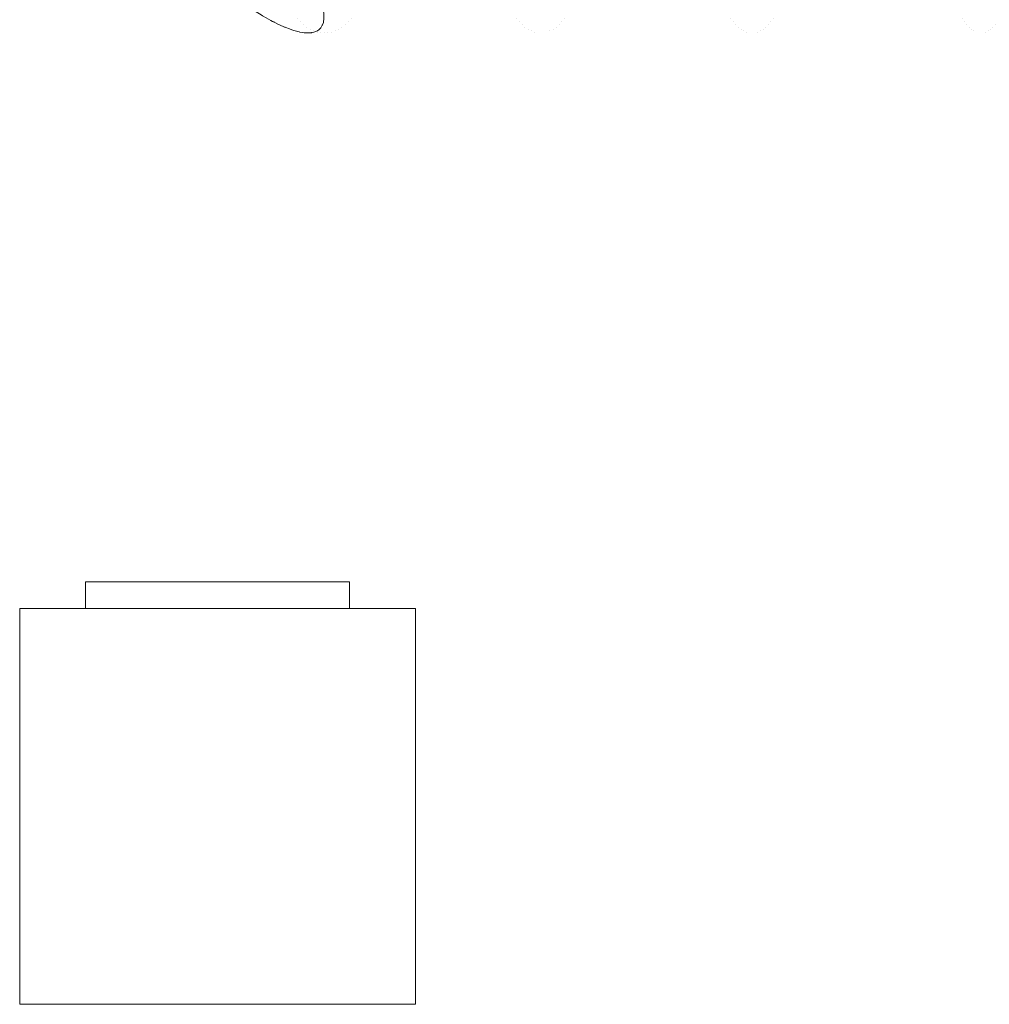
# Model space of a CAD drawing. Units: millimetres. Extents: x -1295 to 1295, y -545 to 545.
# Drawn here: x -1295 to -1074, y -545 to -321 of the extents above; entities that cross this region are included whole.
import ezdxf

# ---------------------------------------------------------------- set-up
doc = ezdxf.new("R2010")
doc.units = ezdxf.units.MM
doc.header["$LTSCALE"] = 100
doc.layers.add('Symbol Selection', color=7, linetype='Continuous')

# ---------------------------------------------------------------- blocks, each defined once
blk = doc.blocks.new('Group')
at = {"color": 7, "linetype": 'Continuous', "lineweight": 5, "transparency": 33554687}
for points in [[(-1295, -545), (-1295, -545, 2220.9), (-1295, -455, 2220.9), (-1295, -455)], [(-1295, -455), (-1295, -455, 2220.9), (-1205, -455, 2220.9), (-1205, -455)], [(-1295, -545, 2220.9), (-1205, -545, 2220.9), (-1205, -455, 2220.9), (-1295, -455, 2220.9)], [(-1295, -455), (-1205, -455), (-1205, -545), (-1295, -545)], [(-1205, -455), (-1205, -455, 2220.9), (-1205, -545, 2220.9), (-1205, -545)], [(-1205, -545), (-1205, -545, 2220.9), (-1295, -545, 2220.9), (-1295, -545)]]:
    blk.add_3dface(points, dxfattribs=at)
blk = doc.blocks.new('Group-4')
at = {"color": 7, "linetype": 'Continuous', "lineweight": 5, "transparency": 33554687}
for points, invisible_edges in [([(-1274.11, 449, 2048.79), (-1274.11, -449, 2048.79), (-1274.2, -449, 2050.9), (-1274.2, 449, 2050.9)], 5), ([(-1274.2, 449, 2050.9), (-1274.2, -449, 2050.9), (-1274.11, -449, 2053.01), (-1274.11, 449, 2053.01)], 5), ([(-1273.83, 449, 2046.7), (-1273.83, -449, 2046.7), (-1274.11, -449, 2048.79), (-1274.11, 449, 2048.79)], 5), ([(-1274.11, 449, 2053.01), (-1274.11, -449, 2053.01), (-1273.83, -449, 2055.1), (-1273.83, 449, 2055.1)], 5), ([(-1273.38, 449, 2044.64), (-1273.38, -449, 2044.64), (-1273.83, -449, 2046.7), (-1273.83, 449, 2046.7)], 5), ([(-1273.83, 449, 2055.1), (-1273.83, -449, 2055.1), (-1273.38, -449, 2057.16), (-1273.38, 449, 2057.16)], 5), ([(-1272.74, 449, 2042.62), (-1272.74, -449, 2042.62), (-1273.38, -449, 2044.64), (-1273.38, 449, 2044.64)], 5), ([(-1273.38, 449, 2057.16), (-1273.38, -449, 2057.16), (-1272.74, -449, 2059.18), (-1272.74, 449, 2059.18)], 5), ([(-1271.93, 449, 2040.67), (-1271.93, -449, 2040.67), (-1272.74, -449, 2042.62), (-1272.74, 449, 2042.62)], 5), ([(-1272.74, 449, 2059.18), (-1272.74, -449, 2059.18), (-1271.93, -449, 2061.13), (-1271.93, 449, 2061.13)], 5), ([(-1270.96, 449, 2038.8), (-1270.96, -449, 2038.8), (-1271.93, -449, 2040.67), (-1271.93, 449, 2040.67)], 5), ([(-1271.93, 449, 2061.13), (-1271.93, -449, 2061.13), (-1270.96, -449, 2063), (-1270.96, 449, 2063)], 5), ([(-1269.82, 449, 2037.02), (-1269.82, -449, 2037.02), (-1270.96, -449, 2038.8), (-1270.96, 449, 2038.8)], 5), ([(-1270.96, 449, 2063), (-1270.96, -449, 2063), (-1269.82, -449, 2064.78), (-1269.82, 449, 2064.78)], 5), ([(-1268.54, 449, 2035.34), (-1268.54, -449, 2035.34), (-1269.82, -449, 2037.02), (-1269.82, 449, 2037.02)], 5), ([(-1269.82, 449, 2064.78), (-1269.82, -449, 2064.78), (-1268.54, -449, 2066.46), (-1268.54, 449, 2066.46)], 5), ([(-1267.11, 449, 2033.79), (-1267.11, -449, 2033.79), (-1268.54, -449, 2035.34), (-1268.54, 449, 2035.34)], 5), ([(-1268.54, 449, 2066.46), (-1268.54, -449, 2066.46), (-1267.11, -449, 2068.01), (-1267.11, 449, 2068.01)], 5), ([(-1265.56, 449, 2032.36), (-1265.56, -449, 2032.36), (-1267.11, -449, 2033.79), (-1267.11, 449, 2033.79)], 5), ([(-1267.11, 449, 2068.01), (-1267.11, -449, 2068.01), (-1265.56, -449, 2069.44), (-1265.56, 449, 2069.44)], 5), ([(-1263.88, 449, 2031.08), (-1263.88, -449, 2031.08), (-1265.56, -449, 2032.36), (-1265.56, 449, 2032.36)], 5), ([(-1265.56, 449, 2069.44), (-1265.56, -449, 2069.44), (-1263.88, -449, 2070.72), (-1263.88, 449, 2070.72)], 5), ([(-1263.06, 300, 2071.27), (-1263.88, 449, 2070.72), (-1263.88, -449, 2070.72)], 11), ([(-1262.1, 449, 2029.94), (-1262.1, -449, 2029.94), (-1263.88, -449, 2031.08), (-1263.88, 449, 2031.08)], 5), ([(-1260.23, 449, 2028.97), (-1260.23, -449, 2028.97), (-1262.1, -449, 2029.94), (-1262.1, 449, 2029.94)], 5), ([(-1258.28, 449, 2028.16), (-1258.28, -449, 2028.16), (-1260.23, -449, 2028.97), (-1260.23, 449, 2028.97)], 5), ([(-1256.26, 449, 2027.52), (-1256.26, -449, 2027.52), (-1258.28, -449, 2028.16), (-1258.28, 449, 2028.16)], 5), ([(-1254.2, 449, 2027.07), (-1254.2, -449, 2027.07), (-1256.26, -449, 2027.52), (-1256.26, 449, 2027.52)], 5), ([(-1252.11, 449, 2026.79), (-1252.11, -449, 2026.79), (-1254.2, -449, 2027.07), (-1254.2, 449, 2027.07)], 5), ([(-1250, 449, 2026.7), (-1250, -449, 2026.7), (-1252.11, -449, 2026.79), (-1252.11, 449, 2026.79)], 5), ([(-1247.89, 449, 2026.79), (-1247.89, -449, 2026.79), (-1250, -449, 2026.7), (-1250, 449, 2026.7)], 5), ([(-1245.8, 449, 2027.07), (-1245.8, -449, 2027.07), (-1247.89, -449, 2026.79), (-1247.89, 449, 2026.79)], 5), ([(-1243.74, 449, 2027.52), (-1243.74, -449, 2027.52), (-1245.8, -449, 2027.07), (-1245.8, 449, 2027.07)], 5), ([(-1241.72, 449, 2028.16), (-1241.72, -449, 2028.16), (-1243.74, -449, 2027.52), (-1243.74, 449, 2027.52)], 5), ([(-1239.77, 449, 2028.97), (-1239.77, -449, 2028.97), (-1241.72, -449, 2028.16), (-1241.72, 449, 2028.16)], 5), ([(-1237.9, 449, 2029.94), (-1237.9, -449, 2029.94), (-1239.77, -449, 2028.97), (-1239.77, 449, 2028.97)], 5), ([(-1236.94, -300, 2030.53), (-1237.9, -449, 2029.94), (-1237.9, 449, 2029.94)], 11), ([(-1263, 299.93, 2071.31), (-1263.06, 300, 2071.27), (-1263.88, -449, 2070.72)], 10), ([(-1263, 299.93, 2071.31), (-1263.88, -449, 2070.72), (-1263.06, -300, 2071.27)], 11), ([(-1263, -300.07, 2071.31), (-1263.06, -300, 2071.27), (-1263.88, -449, 2070.72)], 10), ([(-1262.08, -301.1, 2071.83), (-1263, -300.07, 2071.31), (-1263.88, -449, 2070.72)], 10), ([(-1263.88, -449, 2070.72), (-1262.1, -449, 2071.86), (-1262.08, -301.1, 2071.83)], 10), ([(-1260.74, -302.62, 2072.59), (-1261.65, -301.59, 2072.07), (-1262.08, -301.1, 2071.83), (-1262.1, -449, 2071.86)], 12), ([(-1237.9, -449, 2029.94), (-1236.94, -300, 2030.53), (-1236.88, -300.07, 2030.56)], 9), ([(-1236.88, -300.07, 2030.56), (-1236.12, -449, 2031.08), (-1237.9, -449, 2029.94)], 9), ([(-1236.88, -300.07, 2030.56), (-1236.12, -301, 2031.08), (-1236.12, -449, 2031.08)], 10), ([(-1236.12, -449, 2031.08), (-1236.12, -301, 2031.08), (-1235.79, -301.42, 2031.31)], 9), ([(-1235.79, -301.42, 2031.31), (-1234.44, -449, 2032.36), (-1236.12, -449, 2031.08)], 9), ([(-1234.44, -449, 2032.36), (-1235.79, -301.42, 2031.31), (-1235.66, -301.58, 2031.42)], 9), ([(-1235.66, -301.58, 2031.42), (-1234.47, -303.13, 2032.39), (-1234.44, -449, 2032.36)], 10), ([(-1260.22, -303.17, 2072.81), (-1260.74, -302.62, 2072.59), (-1262.1, -449, 2071.86)], 10), ([(-1262.1, -449, 2071.86), (-1260.23, -449, 2072.83), (-1260.22, -303.17, 2072.81)], 10), ([(-1258.76, -304.72, 2073.44), (-1260.22, -303.17, 2072.81), (-1260.23, -449, 2072.83)], 10), ([(-1234.44, -449, 2032.36), (-1234.47, -303.13, 2032.39), (-1234.44, -303.17, 2032.41)], 9), ([(-1234.44, -303.17, 2032.41), (-1233.7, -304.14, 2033.02), (-1234.44, -449, 2032.36)], 10), ([(-1234.44, -449, 2032.36), (-1233.7, -304.14, 2033.02), (-1233.28, -304.72, 2033.44)], 9), ([(-1260.23, -449, 2072.83), (-1258.41, -305.09, 2073.59), (-1258.76, -304.72, 2073.44)], 9), ([(-1258.27, -305.22, 2073.63), (-1258.41, -305.09, 2073.59), (-1260.23, -449, 2072.83)], 10), ([(-1260.23, -449, 2072.83), (-1258.28, -449, 2073.64), (-1258.27, -305.22, 2073.63)], 10), ([(-1256.26, -307.23, 2074.26), (-1258.27, -305.22, 2073.63), (-1258.28, -449, 2073.64)], 10), ([(-1233.28, -304.72, 2033.44), (-1232.89, -449, 2033.79), (-1234.44, -449, 2032.36)], 9), ([(-1233.28, -304.72, 2033.44), (-1232.91, -305.24, 2033.81), (-1232.89, -449, 2033.79)], 10), ([(-1232.89, -449, 2033.79), (-1232.91, -305.24, 2033.81), (-1232.19, -306.26, 2034.55)], 9), ([(-1232.19, -306.26, 2034.55), (-1231.8, -306.81, 2034.95), (-1232.89, -449, 2033.79)], 10), ([(-1258.28, -449, 2073.64), (-1256.26, -449, 2074.28), (-1256.26, -307.23, 2074.26)], 10), ([(-1256.03, -307.46, 2074.34), (-1256.26, -307.23, 2074.26), (-1256.26, -449, 2074.28)], 10), ([(-1255.7, -307.78, 2074.4), (-1256.03, -307.46, 2074.34), (-1256.26, -449, 2074.28)], 10), ([(-1254.2, -309.19, 2074.71), (-1255.7, -307.78, 2074.4), (-1256.26, -449, 2074.28)], 10), ([(-1232.89, -449, 2033.79), (-1231.8, -306.81, 2034.95), (-1231.48, -307.31, 2035.36)], 9), ([(-1231.48, -307.31, 2035.36), (-1231.46, -449, 2035.34), (-1232.89, -449, 2033.79)], 9), ([(-1231.46, -449, 2035.34), (-1231.48, -307.31, 2035.36), (-1231.18, -307.78, 2035.74)], 9), ([(-1231.18, -307.78, 2035.74), (-1230.2, -309.29, 2036.99), (-1231.46, -449, 2035.34)], 10), ([(-1256.26, -449, 2074.28), (-1254.2, -449, 2074.73), (-1254.2, -309.19, 2074.71)], 10), ([(-1253.61, -309.74, 2074.83), (-1254.2, -309.19, 2074.71), (-1254.2, -449, 2074.73)], 10), ([(-1252.54, -310.7, 2074.96), (-1253.61, -309.74, 2074.83), (-1254.2, -449, 2074.73)], 10), ([(-1254.2, -449, 2074.73), (-1252.41, -310.82, 2074.98), (-1252.54, -310.7, 2074.96)], 9), ([(-1252.11, -311.08, 2075), (-1252.41, -310.82, 2074.98), (-1254.2, -449, 2074.73)], 10), ([(-1254.2, -449, 2074.73), (-1252.11, -449, 2075.01), (-1252.11, -311.08, 2075)], 10), ([(-1250.94, -312.09, 2075.06), (-1252.11, -311.08, 2075), (-1252.11, -449, 2075.01)], 10), ([(-1231.46, -449, 2035.34), (-1230.2, -309.29, 2036.99), (-1230.18, -309.33, 2037.02)], 9), ([(-1230.18, -309.33, 2037.02), (-1230.18, -449, 2037.02), (-1231.46, -449, 2035.34)], 9), ([(-1230.18, -449, 2037.02), (-1230.18, -309.33, 2037.02), (-1229.38, -310.69, 2038.29)], 9), ([(-1230.18, -449, 2037.02), (-1229.38, -310.69, 2038.29), (-1229.06, -311.25, 2038.81)], 9), ([(-1252.11, -449, 2075.01), (-1250.26, -312.68, 2075.1), (-1250.94, -312.09, 2075.06)], 9), ([(-1250, -312.89, 2075.09), (-1250.26, -312.68, 2075.1), (-1252.11, -449, 2075.01)], 10), ([(-1252.11, -449, 2075.01), (-1250, -449, 2075.1), (-1250, -312.89, 2075.09)], 10), ([(-1249.34, -313.43, 2075.07), (-1250, -312.89, 2075.09), (-1250, -449, 2075.1)], 10), ([(-1229.06, -311.25, 2038.81), (-1229.04, -449, 2038.8), (-1230.18, -449, 2037.02)], 9), ([(-1229.04, -449, 2038.8), (-1229.06, -311.25, 2038.81), (-1228.86, -311.6, 2039.12)], 9), ([(-1228.86, -311.6, 2039.12), (-1228.07, -449, 2040.67), (-1229.04, -449, 2038.8)], 9), ([(-1228.07, -449, 2040.67), (-1228.86, -311.6, 2039.12), (-1228.61, -312.09, 2039.64)], 9), ([(-1228.61, -312.09, 2039.64), (-1228.09, -313.09, 2040.68), (-1228.07, -449, 2040.67)], 10), ([(-1228.07, -449, 2040.67), (-1228.09, -313.09, 2040.68), (-1227.92, -313.44, 2041.04)], 9), ([(-1250, -449, 2075.1), (-1248.16, -314.4, 2075.03), (-1249.34, -313.43, 2075.07)], 9), ([(-1247.89, -314.61, 2075), (-1248.16, -314.4, 2075.03), (-1250, -449, 2075.1)], 10), ([(-1250, -449, 2075.1), (-1247.89, -449, 2075.01), (-1247.89, -314.61, 2075)], 10), ([(-1246.15, -315.95, 2074.79), (-1247.89, -314.61, 2075), (-1247.89, -449, 2075.01)], 10), ([(-1227.92, -313.44, 2041.04), (-1227.75, -313.76, 2041.38), (-1228.07, -449, 2040.67)], 10), ([(-1228.07, -449, 2040.67), (-1227.75, -313.76, 2041.38), (-1227.33, -314.72, 2042.49)], 9), ([(-1228.07, -449, 2040.67), (-1227.33, -314.72, 2042.49), (-1227.28, -314.84, 2042.63)], 9), ([(-1227.28, -314.84, 2042.63), (-1227.26, -449, 2042.62), (-1228.07, -449, 2040.67)], 9), ([(-1227.26, -449, 2042.62), (-1227.28, -314.84, 2042.63), (-1226.98, -315.53, 2043.44)], 9), ([(-1227.26, -449, 2042.62), (-1226.98, -315.53, 2043.44), (-1226.83, -315.94, 2043.97)], 9), ([(-1247.89, -449, 2075.01), (-1246.12, -315.98, 2074.79), (-1246.15, -315.95, 2074.79)], 9), ([(-1245.8, -316.21, 2074.72), (-1246.12, -315.98, 2074.79), (-1247.89, -449, 2075.01)], 10), ([(-1247.89, -449, 2075.01), (-1245.8, -449, 2074.73), (-1245.8, -316.21, 2074.72)], 10), ([(-1244.13, -317.43, 2074.38), (-1245.8, -316.21, 2074.72), (-1245.8, -449, 2074.73)], 10), ([(-1243.74, -317.71, 2074.28), (-1244.13, -317.43, 2074.38), (-1245.8, -449, 2074.73)], 10), ([(-1245.8, -449, 2074.73), (-1243.74, -449, 2074.28), (-1243.74, -317.71, 2074.28)], 10), ([(-1243.71, -317.72, 2074.27), (-1243.74, -317.71, 2074.28), (-1243.74, -449, 2074.28)], 10), ([(-1243.04, -318.18, 2074.06), (-1243.71, -317.72, 2074.27), (-1243.74, -449, 2074.28)], 10), ([(-1226.83, -315.94, 2043.97), (-1226.62, -449, 2044.64), (-1227.26, -449, 2042.62)], 9), ([(-1226.83, -315.94, 2043.97), (-1226.64, -316.46, 2044.64), (-1226.62, -449, 2044.64)], 10), ([(-1226.62, -449, 2044.64), (-1226.64, -316.46, 2044.64), (-1226.43, -317.06, 2045.41)], 9), ([(-1226.62, -449, 2044.64), (-1226.43, -317.06, 2045.41), (-1226.19, -317.96, 2046.7)], 9), ([(-1243.74, -449, 2074.28), (-1242.05, -318.86, 2073.76), (-1243.04, -318.18, 2074.06)], 9), ([(-1241.73, -319.06, 2073.63), (-1242.05, -318.86, 2073.76), (-1243.74, -449, 2074.28)], 10), ([(-1243.74, -449, 2074.28), (-1241.72, -449, 2073.64), (-1241.73, -319.06, 2073.63)], 10), ([(-1240.46, -319.87, 2073.14), (-1241.73, -319.06, 2073.63), (-1241.72, -449, 2073.64)], 10), ([(-1240.05, -320.11, 2072.95), (-1240.46, -319.87, 2073.14), (-1241.72, -449, 2073.64)], 10), ([(-1226.19, -317.96, 2046.7), (-1226.17, -449, 2046.7), (-1226.62, -449, 2044.64)], 9), ([(-1226.17, -449, 2046.7), (-1226.19, -317.96, 2046.7), (-1226.13, -318.18, 2047.02)], 9), ([(-1226.13, -318.18, 2047.02), (-1226.05, -318.46, 2047.41), (-1226.17, -449, 2046.7)], 10), ([(-1226.17, -449, 2046.7), (-1226.05, -318.46, 2047.41), (-1225.93, -319.18, 2048.58)], 9), ([(-1226.17, -449, 2046.7), (-1225.93, -319.18, 2048.58), (-1225.91, -319.32, 2048.79)], 9), ([(-1225.91, -319.32, 2048.79), (-1225.89, -449, 2048.79), (-1226.17, -449, 2046.7)], 9), ([(-1225.89, -449, 2048.79), (-1225.91, -319.32, 2048.79), (-1225.84, -319.71, 2049.43)], 9), ([(-1225.84, -319.71, 2049.43), (-1225.8, -449, 2050.9), (-1225.89, -449, 2048.79)], 9), ([(-1225.8, -449, 2050.9), (-1225.84, -319.71, 2049.43), (-1225.83, -320.11, 2050.14)], 9), ([(-1239.78, -320.27, 2072.82), (-1240.05, -320.11, 2072.95), (-1241.72, -449, 2073.64)], 10), ([(-1241.72, -449, 2073.64), (-1239.77, -449, 2072.83), (-1239.78, -320.27, 2072.82)], 10), ([(-1238.94, -320.77, 2072.43), (-1239.78, -320.27, 2072.82), (-1239.77, -449, 2072.83)], 10), ([(-1237.91, -321.34, 2071.85), (-1238.94, -320.77, 2072.43), (-1239.77, -449, 2072.83)], 10), ([(-1239.77, -449, 2072.83), (-1237.9, -449, 2071.86), (-1237.91, -321.34, 2071.85)], 10), ([(-1231.86, -320.96, 2076.3), (-1238.94, -320.77, 2072.43), (-1237.91, -321.34, 2071.85)], 9), ([(-1237.91, -321.34, 2071.85), (-1237.5, -321.56, 2071.62), (-1231.86, -320.96, 2076.3)], 10), ([(-1237.5, -321.56, 2071.62), (-1237.91, -321.34, 2071.85), (-1237.9, -449, 2071.86)], 10), ([(-1237.23, -321.7, 2071.46), (-1237.5, -321.56, 2071.62), (-1237.9, -449, 2071.86)], 10), ([(-1237.9, -449, 2071.86), (-1237.14, -321.75, 2071.4), (-1237.23, -321.7, 2071.46)], 9), ([(-1236.12, -322.25, 2070.72), (-1237.14, -321.75, 2071.4), (-1237.9, -449, 2071.86)], 10), ([(-1237.9, -449, 2071.86), (-1236.12, -449, 2070.72), (-1236.12, -322.25, 2070.72)], 10), ([(-1231.86, -320.96, 2076.3), (-1237.5, -321.56, 2071.62), (-1237.23, -321.7, 2071.46)], 9), ([(-1237.23, -321.7, 2071.46), (-1231.15, -321.7, 2075.1), (-1231.86, -320.96, 2076.3)], 11), ([(-1231.15, -321.7, 2075.1), (-1237.23, -321.7, 2071.46), (-1237.14, -321.75, 2071.4)], 9), ([(-1231.15, -321.7, 2075.1), (-1237.14, -321.75, 2071.4), (-1236.12, -322.25, 2070.72)], 9), ([(-1231.15, -321.7, 2075.1), (-1236.12, -322.25, 2070.72), (-1235.91, -322.35, 2070.57)], 9), ([(-1235.91, -322.35, 2070.57), (-1236.12, -322.25, 2070.72), (-1236.12, -449, 2070.72)], 10), ([(-1235.91, -322.35, 2070.57), (-1230.41, -322.36, 2073.86), (-1231.15, -321.7, 2075.1)], 11), ([(-1182.04, -320.96, 2103.7), (-1231.86, -320.96, 2076.3), (-1231.15, -321.7, 2075.1)], 11), ([(-1231.15, -321.7, 2075.1), (-1181.4, -321.7, 2102.45), (-1182.04, -320.96, 2103.7)], 11), ([(-1181.4, -321.7, 2102.45), (-1231.15, -321.7, 2075.1), (-1230.41, -322.36, 2073.86)], 11), ([(-1230.41, -322.36, 2073.86), (-1180.75, -322.36, 2101.16), (-1181.4, -321.7, 2102.45)], 11), ([(-1225.92, -321.7, 2053.28), (-1226.17, -449, 2055.1), (-1225.89, -449, 2053.01)], 9), ([(-1225.92, -321.7, 2053.28), (-1225.94, -321.8, 2053.5), (-1226.17, -449, 2055.1)], 10), ([(-1226.17, -449, 2055.1), (-1225.94, -321.8, 2053.5), (-1226.13, -322.35, 2054.84)], 9), ([(-1220.23, -321.7, 2056.69), (-1220.96, -322.36, 2057.93), (-1226.13, -322.35, 2054.84)], 11), ([(-1226.13, -322.35, 2054.84), (-1225.94, -321.8, 2053.5), (-1220.23, -321.7, 2056.69)], 10), ([(-1225.94, -321.8, 2053.5), (-1225.92, -321.7, 2053.28), (-1220.23, -321.7, 2056.69)], 10), ([(-1219.51, -320.96, 2055.49), (-1220.23, -321.7, 2056.69), (-1225.92, -321.7, 2053.28)], 11), ([(-1225.92, -321.7, 2053.28), (-1225.9, -321.57, 2053.01), (-1219.51, -320.96, 2055.49)], 10), ([(-1225.89, -449, 2053.01), (-1225.9, -321.57, 2053.01), (-1225.92, -321.7, 2053.28)], 9), ([(-1225.9, -321.57, 2053.01), (-1225.82, -321.03, 2051.86), (-1219.51, -320.96, 2055.49)], 10), ([(-1225.82, -321.03, 2051.86), (-1225.9, -321.57, 2053.01), (-1225.89, -449, 2053.01)], 10), ([(-1225.89, -449, 2053.01), (-1225.8, -320.68, 2051.18), (-1225.82, -321.03, 2051.86)], 9), ([(-1225.8, -320.68, 2051.18), (-1225.89, -449, 2053.01), (-1225.8, -449, 2050.9)], 9), ([(-1225.83, -320.11, 2050.14), (-1225.81, -320.53, 2050.9), (-1225.8, -449, 2050.9)], 10), ([(-1225.8, -449, 2050.9), (-1225.81, -320.53, 2050.9), (-1225.8, -320.68, 2051.18)], 9), ([(-1172.34, -322.36, 2084.64), (-1220.96, -322.36, 2057.93), (-1220.23, -321.7, 2056.69)], 11), ([(-1171.69, -321.7, 2083.36), (-1220.23, -321.7, 2056.69), (-1219.51, -320.96, 2055.49)], 11), ([(-1220.23, -321.7, 2056.69), (-1171.69, -321.7, 2083.36), (-1172.34, -322.36, 2084.64)], 11), ([(-1219.51, -320.96, 2055.49), (-1171.05, -320.96, 2082.11), (-1171.69, -321.7, 2083.36)], 11), ([(-1133.3, -320.96, 2126.69), (-1182.04, -320.96, 2103.7), (-1181.4, -321.7, 2102.45)], 11), ([(-1181.4, -321.7, 2102.45), (-1132.73, -321.7, 2125.41), (-1133.3, -320.96, 2126.69)], 11), ([(-1132.73, -321.7, 2125.41), (-1181.4, -321.7, 2102.45), (-1180.75, -322.36, 2101.16)], 11), ([(-1180.75, -322.36, 2101.16), (-1132.15, -322.36, 2124.09), (-1132.73, -321.7, 2125.41)], 11), ([(-1124.71, -322.36, 2107.09), (-1172.34, -322.36, 2084.64), (-1171.69, -321.7, 2083.36)], 11), ([(-1124.13, -321.7, 2105.77), (-1171.69, -321.7, 2083.36), (-1171.05, -320.96, 2082.11)], 11), ([(-1171.69, -321.7, 2083.36), (-1124.13, -321.7, 2105.77), (-1124.71, -322.36, 2107.09)], 11), ([(-1171.05, -320.96, 2082.11), (-1123.57, -320.96, 2104.49), (-1124.13, -321.7, 2105.77)], 11), ([(-1080.6, -320.96, 2147.87), (-1133.3, -320.96, 2126.69), (-1132.73, -321.7, 2125.41)], 11), ([(-1132.73, -321.7, 2125.41), (-1080.11, -321.7, 2146.55), (-1080.6, -320.96, 2147.87)], 11), ([(-1080.11, -321.7, 2146.55), (-1132.73, -321.7, 2125.41), (-1132.15, -322.36, 2124.09)], 11), ([(-1132.15, -322.36, 2124.09), (-1079.61, -322.36, 2145.2), (-1080.11, -321.7, 2146.55)], 11), ([(-1073.16, -322.36, 2127.79), (-1124.71, -322.36, 2107.09), (-1124.13, -321.7, 2105.77)], 11), ([(-1072.66, -321.7, 2126.43), (-1124.13, -321.7, 2105.77), (-1123.57, -320.96, 2104.49)], 11), ([(-1124.13, -321.7, 2105.77), (-1072.66, -321.7, 2126.43), (-1073.16, -322.36, 2127.79)], 11), ([(-1123.57, -320.96, 2104.49), (-1072.18, -320.96, 2125.12), (-1072.66, -321.7, 2126.43)], 11), ([(-1023.85, -320.96, 2166.88), (-1080.6, -320.96, 2147.87), (-1080.11, -321.7, 2146.55)], 11), ([(-1080.11, -321.7, 2146.55), (-1023.44, -321.7, 2165.54), (-1023.85, -320.96, 2166.88)], 11), ([(-1023.44, -321.7, 2165.54), (-1080.11, -321.7, 2146.55), (-1079.61, -322.36, 2145.2)], 11), ([(-1079.61, -322.36, 2145.2), (-1023.01, -322.36, 2164.15), (-1023.44, -321.7, 2165.54)], 11), ([(-1236.12, -449, 2070.72), (-1234.75, -322.87, 2069.69), (-1235.91, -322.35, 2070.57)], 9), ([(-1234.65, -322.91, 2069.6), (-1234.75, -322.87, 2069.69), (-1236.12, -449, 2070.72)], 10), ([(-1234.45, -322.99, 2069.43), (-1234.65, -322.91, 2069.6), (-1236.12, -449, 2070.72)], 10), ([(-1236.12, -449, 2070.72), (-1234.44, -449, 2069.44), (-1234.45, -322.99, 2069.43)], 10), ([(-1230.41, -322.36, 2073.86), (-1235.91, -322.35, 2070.57), (-1234.75, -322.87, 2069.69)], 9), ([(-1230.41, -322.36, 2073.86), (-1234.75, -322.87, 2069.69), (-1234.65, -322.91, 2069.6)], 9), ([(-1234.65, -322.91, 2069.6), (-1229.66, -322.91, 2072.58), (-1230.41, -322.36, 2073.86)], 11), ([(-1229.66, -322.91, 2072.58), (-1234.65, -322.91, 2069.6), (-1234.45, -322.99, 2069.43), (-1233.67, -323.29, 2068.76)], 9), ([(-1233.67, -323.29, 2068.76), (-1234.45, -322.99, 2069.43), (-1234.44, -449, 2069.44)], 10), ([(-1233.45, -323.37, 2068.55), (-1233.67, -323.29, 2068.76), (-1234.44, -449, 2069.44)], 10), ([(-1232.89, -323.55, 2068.01), (-1233.45, -323.37, 2068.55), (-1234.44, -449, 2069.44)], 10), ([(-1234.44, -449, 2069.44), (-1232.89, -449, 2068.01), (-1232.89, -323.55, 2068.01)], 10), ([(-1229.66, -322.91, 2072.58), (-1233.67, -323.29, 2068.76), (-1233.45, -323.37, 2068.55)], 9), ([(-1233.45, -323.37, 2068.55), (-1228.88, -323.37, 2071.28), (-1229.66, -322.91, 2072.58)], 11), ([(-1228.88, -323.37, 2071.28), (-1233.45, -323.37, 2068.55), (-1232.89, -323.55, 2068.01)], 9), ([(-1232.89, -323.55, 2068.01), (-1232.65, -323.64, 2067.77), (-1228.88, -323.37, 2071.28)], 10), ([(-1232.65, -323.64, 2067.77), (-1232.89, -323.55, 2068.01), (-1232.89, -449, 2068.01)], 10), ([(-1232.33, -323.73, 2067.43), (-1232.65, -323.64, 2067.77), (-1232.89, -449, 2068.01)], 10), ([(-1231.46, -323.95, 2066.45), (-1232.33, -323.73, 2067.43), (-1232.89, -449, 2068.01)], 10), ([(-1232.89, -449, 2068.01), (-1231.46, -449, 2066.46), (-1231.46, -323.95, 2066.45)], 10), ([(-1228.88, -323.37, 2071.28), (-1232.65, -323.64, 2067.77), (-1232.33, -323.73, 2067.43)], 9), ([(-1232.33, -323.73, 2067.43), (-1228.1, -323.73, 2069.95), (-1228.88, -323.37, 2071.28)], 11), ([(-1228.1, -323.73, 2069.95), (-1232.33, -323.73, 2067.43), (-1231.46, -323.95, 2066.45), (-1231.41, -323.96, 2066.4)], 9), ([(-1231.41, -323.96, 2066.4), (-1231.46, -323.95, 2066.45), (-1231.46, -449, 2066.46)], 10), ([(-1231.28, -323.99, 2066.23), (-1231.41, -323.96, 2066.4), (-1231.46, -449, 2066.46)], 10), ([(-1231.46, -449, 2066.46), (-1230.57, -324.11, 2065.33), (-1231.28, -323.99, 2066.23)], 9), ([(-1230.32, -324.14, 2064.97), (-1230.57, -324.11, 2065.33), (-1231.46, -449, 2066.46)], 10), ([(-1230.18, -324.15, 2064.78), (-1230.32, -324.14, 2064.97), (-1231.46, -449, 2066.46)], 10), ([(-1231.46, -449, 2066.46), (-1230.18, -449, 2064.78), (-1230.18, -324.15, 2064.78)], 10), ([(-1227.3, -323.99, 2068.61), (-1228.1, -323.73, 2069.95), (-1231.41, -323.96, 2066.4)], 11), ([(-1231.41, -323.96, 2066.4), (-1231.28, -323.99, 2066.23), (-1227.3, -323.99, 2068.61)], 10), ([(-1227.3, -323.99, 2068.61), (-1231.28, -323.99, 2066.23), (-1230.57, -324.11, 2065.33)], 9), ([(-1226.5, -324.15, 2067.25), (-1227.3, -323.99, 2068.61), (-1230.57, -324.11, 2065.33)], 11), ([(-1230.57, -324.11, 2065.33), (-1230.32, -324.14, 2064.97), (-1226.5, -324.15, 2067.25)], 10), ([(-1180.75, -322.36, 2101.16), (-1230.41, -322.36, 2073.86), (-1229.66, -322.91, 2072.58)], 11), ([(-1226.5, -324.15, 2067.25), (-1230.32, -324.14, 2064.97), (-1230.18, -324.15, 2064.78)], 9), ([(-1230.18, -324.15, 2064.78), (-1229.8, -324.19, 2064.22), (-1226.5, -324.15, 2067.25)], 10), ([(-1229.8, -324.19, 2064.22), (-1230.18, -324.15, 2064.78), (-1230.18, -449, 2064.78)], 10), ([(-1230.18, -449, 2064.78), (-1229.09, -324.19, 2063.08), (-1229.44, -324.19, 2063.65)], 9), ([(-1229.09, -324.19, 2063.08), (-1230.18, -449, 2064.78), (-1229.04, -449, 2063)], 9), ([(-1229.44, -324.19, 2063.65), (-1229.8, -324.19, 2064.22), (-1230.18, -449, 2064.78)], 10), ([(-1225.69, -324.2, 2065.89), (-1226.5, -324.15, 2067.25), (-1229.8, -324.19, 2064.22)], 11), ([(-1229.8, -324.19, 2064.22), (-1229.44, -324.19, 2063.65), (-1225.69, -324.2, 2065.89)], 10), ([(-1229.66, -322.91, 2072.58), (-1180.08, -322.91, 2099.84), (-1180.75, -322.36, 2101.16)], 11), ([(-1180.08, -322.91, 2099.84), (-1229.66, -322.91, 2072.58), (-1228.88, -323.37, 2071.28)], 11), ([(-1225.69, -324.2, 2065.89), (-1229.44, -324.19, 2063.65), (-1229.09, -324.19, 2063.08)], 9), ([(-1224.88, -324.15, 2064.53), (-1225.69, -324.2, 2065.89), (-1229.09, -324.19, 2063.08)], 11), ([(-1229.09, -324.19, 2063.08), (-1229.04, -324.18, 2063), (-1224.88, -324.15, 2064.53)], 10), ([(-1229.04, -449, 2063), (-1229.04, -324.18, 2063), (-1229.09, -324.19, 2063.08)], 9), ([(-1229.04, -324.18, 2063), (-1228.65, -324.14, 2062.28), (-1224.88, -324.15, 2064.53)], 10), ([(-1228.65, -324.14, 2062.28), (-1229.04, -449, 2063), (-1228.07, -449, 2061.13)], 9), ([(-1228.65, -324.14, 2062.28), (-1229.04, -324.18, 2063), (-1229.04, -449, 2063)], 10), ([(-1228.88, -323.37, 2071.28), (-1179.39, -323.37, 2098.49), (-1180.08, -322.91, 2099.84)], 11), ([(-1179.39, -323.37, 2098.49), (-1228.88, -323.37, 2071.28), (-1228.1, -323.73, 2069.95)], 11), ([(-1224.88, -324.15, 2064.53), (-1228.65, -324.14, 2062.28), (-1228.54, -324.13, 2062.08)], 9), ([(-1228.07, -449, 2061.13), (-1228.54, -324.13, 2062.08), (-1228.65, -324.14, 2062.28)], 9), ([(-1224.08, -323.99, 2063.18), (-1224.88, -324.15, 2064.53), (-1228.54, -324.13, 2062.08)], 11), ([(-1228.54, -324.13, 2062.08), (-1228.07, -324.02, 2061.12), (-1224.08, -323.99, 2063.18)], 10), ([(-1228.07, -449, 2061.13), (-1228.07, -324.02, 2061.12), (-1228.54, -324.13, 2062.08)], 9), ([(-1228.1, -323.73, 2069.95), (-1178.69, -323.73, 2097.11), (-1179.39, -323.37, 2098.49)], 11), ([(-1178.69, -323.73, 2097.11), (-1228.1, -323.73, 2069.95), (-1227.3, -323.99, 2068.61), (-1177.98, -323.99, 2095.72)], 15), ([(-1228.07, -324.02, 2061.12), (-1227.91, -323.98, 2060.78), (-1224.08, -323.99, 2063.18)], 10), ([(-1227.26, -449, 2059.18), (-1227.91, -323.98, 2060.78), (-1228.07, -324.02, 2061.12)], 9), ([(-1228.07, -324.02, 2061.12), (-1228.07, -449, 2061.13), (-1227.26, -449, 2059.18)], 9), ([(-1223.28, -323.73, 2061.83), (-1224.08, -323.99, 2063.18), (-1227.91, -323.98, 2060.78)], 11), ([(-1227.91, -323.98, 2060.78), (-1227.36, -323.74, 2059.46), (-1223.28, -323.73, 2061.83)], 10), ([(-1227.36, -323.74, 2059.46), (-1227.91, -323.98, 2060.78), (-1227.26, -449, 2059.18)], 10), ([(-1227.36, -323.74, 2059.46), (-1227.35, -323.73, 2059.41), (-1223.28, -323.73, 2061.83)], 10), ([(-1227.35, -323.73, 2059.41), (-1227.36, -323.74, 2059.46), (-1227.26, -449, 2059.18)], 10), ([(-1222.49, -323.37, 2060.51), (-1223.28, -323.73, 2061.83), (-1227.35, -323.73, 2059.41)], 11), ([(-1227.35, -323.73, 2059.41), (-1227.27, -323.68, 2059.17), (-1222.49, -323.37, 2060.51)], 10), ([(-1227.26, -449, 2059.18), (-1227.27, -323.68, 2059.17), (-1227.35, -323.73, 2059.41)], 9), ([(-1177.98, -323.99, 2095.72), (-1227.3, -323.99, 2068.61), (-1226.5, -324.15, 2067.25), (-1177.26, -324.15, 2094.32)], 15), ([(-1227.27, -323.68, 2059.17), (-1226.9, -323.42, 2058.1), (-1222.49, -323.37, 2060.51)], 10), ([(-1226.62, -449, 2057.16), (-1226.9, -323.42, 2058.1), (-1227.27, -323.68, 2059.17)], 9), ([(-1227.27, -323.68, 2059.17), (-1227.26, -449, 2059.18), (-1226.62, -449, 2057.16)], 9), ([(-1221.72, -322.91, 2059.2), (-1222.49, -323.37, 2060.51), (-1226.9, -323.42, 2058.1)], 11), ([(-1226.9, -323.42, 2058.1), (-1226.63, -323.15, 2057.16), (-1221.72, -322.91, 2059.2)], 10), ([(-1226.62, -449, 2057.16), (-1226.63, -323.15, 2057.16), (-1226.9, -323.42, 2058.1)], 9), ([(-1226.63, -323.15, 2057.16), (-1226.51, -323.02, 2056.72), (-1221.72, -322.91, 2059.2)], 10), ([(-1226.51, -323.02, 2056.72), (-1226.63, -323.15, 2057.16), (-1226.62, -449, 2057.16)], 10), ([(-1226.62, -449, 2057.16), (-1226.17, -322.46, 2055.12), (-1226.44, -322.9, 2056.39)], 9), ([(-1226.17, -322.46, 2055.12), (-1226.62, -449, 2057.16), (-1226.17, -449, 2055.1)], 9), ([(-1226.44, -322.9, 2056.39), (-1226.51, -323.02, 2056.72), (-1226.62, -449, 2057.16)], 10), ([(-1226.51, -323.02, 2056.72), (-1226.44, -322.9, 2056.39), (-1221.72, -322.91, 2059.2)], 10), ([(-1177.26, -324.15, 2094.32), (-1226.5, -324.15, 2067.25), (-1225.69, -324.2, 2065.89), (-1176.54, -324.2, 2092.9)], 15), ([(-1220.96, -322.36, 2057.93), (-1221.72, -322.91, 2059.2), (-1226.44, -322.9, 2056.39)], 11), ([(-1226.44, -322.9, 2056.39), (-1226.17, -322.46, 2055.12), (-1220.96, -322.36, 2057.93)], 10), ([(-1226.17, -322.46, 2055.1), (-1226.13, -322.35, 2054.84), (-1220.96, -322.36, 2057.93)], 10), ([(-1226.13, -322.35, 2054.84), (-1226.17, -322.46, 2055.1), (-1226.17, -449, 2055.1)], 10), ([(-1220.96, -322.36, 2057.93), (-1226.17, -322.46, 2055.12), (-1226.17, -322.46, 2055.1)], 9), ([(-1226.17, -449, 2055.1), (-1226.17, -322.46, 2055.1), (-1226.17, -322.46, 2055.12)], 9), ([(-1176.54, -324.2, 2092.9), (-1225.69, -324.2, 2065.89), (-1224.88, -324.15, 2064.53), (-1175.83, -324.15, 2091.49)], 15), ([(-1175.83, -324.15, 2091.49), (-1224.88, -324.15, 2064.53), (-1224.08, -323.99, 2063.18), (-1175.11, -323.99, 2090.09)], 15), ([(-1175.11, -323.99, 2090.09), (-1224.08, -323.99, 2063.18), (-1223.28, -323.73, 2061.83), (-1174.4, -323.73, 2088.69)], 15), ([(-1174.4, -323.73, 2088.69), (-1223.28, -323.73, 2061.83), (-1222.49, -323.37, 2060.51)], 11), ([(-1173.7, -323.37, 2087.32), (-1222.49, -323.37, 2060.51), (-1221.72, -322.91, 2059.2)], 11), ([(-1222.49, -323.37, 2060.51), (-1173.7, -323.37, 2087.32), (-1174.4, -323.73, 2088.69)], 11), ([(-1173.01, -322.91, 2085.97), (-1221.72, -322.91, 2059.2), (-1220.96, -322.36, 2057.93)], 11), ([(-1221.72, -322.91, 2059.2), (-1173.01, -322.91, 2085.97), (-1173.7, -323.37, 2087.32)], 11), ([(-1220.96, -322.36, 2057.93), (-1172.34, -322.36, 2084.64), (-1173.01, -322.91, 2085.97)], 11), ([(-1132.15, -322.36, 2124.09), (-1180.75, -322.36, 2101.16), (-1180.08, -322.91, 2099.84)], 11), ([(-1180.08, -322.91, 2099.84), (-1131.56, -322.91, 2122.73), (-1132.15, -322.36, 2124.09)], 11), ([(-1131.56, -322.91, 2122.73), (-1180.08, -322.91, 2099.84), (-1179.39, -323.37, 2098.49)], 11), ([(-1179.39, -323.37, 2098.49), (-1130.95, -323.37, 2121.34), (-1131.56, -322.91, 2122.73)], 11), ([(-1130.95, -323.37, 2121.34), (-1179.39, -323.37, 2098.49), (-1178.69, -323.73, 2097.11)], 11), ([(-1178.69, -323.73, 2097.11), (-1130.33, -323.73, 2119.92), (-1130.95, -323.37, 2121.34)], 11), ([(-1130.33, -323.73, 2119.92), (-1178.69, -323.73, 2097.11), (-1177.98, -323.99, 2095.72)], 11), ([(-1177.98, -323.99, 2095.72), (-1129.7, -323.99, 2118.49), (-1130.33, -323.73, 2119.92)], 11), ([(-1129.7, -323.99, 2118.49), (-1177.98, -323.99, 2095.72), (-1177.26, -324.15, 2094.32), (-1129.07, -324.15, 2117.04)], 15), ([(-1129.07, -324.15, 2117.04), (-1177.26, -324.15, 2094.32), (-1176.54, -324.2, 2092.9), (-1128.43, -324.2, 2115.59)], 15), ([(-1128.43, -324.2, 2115.59), (-1176.54, -324.2, 2092.9), (-1175.83, -324.15, 2091.49), (-1127.8, -324.15, 2114.14)], 15), ([(-1127.8, -324.15, 2114.14), (-1175.83, -324.15, 2091.49), (-1175.11, -323.99, 2090.09), (-1127.16, -323.99, 2112.69)], 15), ([(-1127.16, -323.99, 2112.69), (-1175.11, -323.99, 2090.09), (-1174.4, -323.73, 2088.69)], 11), ([(-1126.54, -323.73, 2111.26), (-1174.4, -323.73, 2088.69), (-1173.7, -323.37, 2087.32)], 11), ([(-1174.4, -323.73, 2088.69), (-1126.54, -323.73, 2111.26), (-1127.16, -323.99, 2112.69)], 11), ([(-1125.92, -323.37, 2109.84), (-1173.7, -323.37, 2087.32), (-1173.01, -322.91, 2085.97)], 11), ([(-1173.7, -323.37, 2087.32), (-1125.92, -323.37, 2109.84), (-1126.54, -323.73, 2111.26)], 11), ([(-1125.31, -322.91, 2108.45), (-1173.01, -322.91, 2085.97), (-1172.34, -322.36, 2084.64)], 11), ([(-1173.01, -322.91, 2085.97), (-1125.31, -322.91, 2108.45), (-1125.92, -323.37, 2109.84)], 11), ([(-1172.34, -322.36, 2084.64), (-1124.71, -322.36, 2107.09), (-1125.31, -322.91, 2108.45)], 11), ([(-1079.61, -322.36, 2145.2), (-1132.15, -322.36, 2124.09), (-1131.56, -322.91, 2122.73)], 11), ([(-1131.56, -322.91, 2122.73), (-1079.09, -322.91, 2143.81), (-1079.61, -322.36, 2145.2)], 11), ([(-1079.09, -322.91, 2143.81), (-1131.56, -322.91, 2122.73), (-1130.95, -323.37, 2121.34)], 11), ([(-1130.95, -323.37, 2121.34), (-1078.57, -323.37, 2142.38), (-1079.09, -322.91, 2143.81)], 11), ([(-1078.57, -323.37, 2142.38), (-1130.95, -323.37, 2121.34), (-1130.33, -323.73, 2119.92)], 11), ([(-1130.33, -323.73, 2119.92), (-1078.03, -323.73, 2140.93), (-1078.57, -323.37, 2142.38)], 11), ([(-1078.03, -323.73, 2140.93), (-1130.33, -323.73, 2119.92), (-1129.7, -323.99, 2118.49)], 11), ([(-1129.7, -323.99, 2118.49), (-1077.49, -323.99, 2139.46), (-1078.03, -323.73, 2140.93)], 11), ([(-1077.49, -323.99, 2139.46), (-1129.7, -323.99, 2118.49), (-1129.07, -324.15, 2117.04), (-1076.94, -324.15, 2137.98)], 15), ([(-1076.94, -324.15, 2137.98), (-1129.07, -324.15, 2117.04), (-1128.43, -324.2, 2115.59), (-1076.39, -324.2, 2136.49)], 15), ([(-1076.39, -324.2, 2136.49), (-1128.43, -324.2, 2115.59), (-1127.8, -324.15, 2114.14), (-1075.84, -324.15, 2135.01)], 15), ([(-1075.84, -324.15, 2135.01), (-1127.8, -324.15, 2114.14), (-1127.16, -323.99, 2112.69), (-1075.29, -323.99, 2133.52)], 15), ([(-1075.29, -323.99, 2133.52), (-1127.16, -323.99, 2112.69), (-1126.54, -323.73, 2111.26)], 11), ([(-1074.74, -323.73, 2132.06), (-1126.54, -323.73, 2111.26), (-1125.92, -323.37, 2109.84)], 11), ([(-1126.54, -323.73, 2111.26), (-1074.74, -323.73, 2132.06), (-1075.29, -323.99, 2133.52)], 11), ([(-1074.21, -323.37, 2130.61), (-1125.92, -323.37, 2109.84), (-1125.31, -322.91, 2108.45)], 11), ([(-1125.92, -323.37, 2109.84), (-1074.21, -323.37, 2130.61), (-1074.74, -323.73, 2132.06)], 11), ([(-1073.68, -322.91, 2129.18), (-1125.31, -322.91, 2108.45), (-1124.71, -322.36, 2107.09)], 11), ([(-1125.31, -322.91, 2108.45), (-1073.68, -322.91, 2129.18), (-1074.21, -323.37, 2130.61)], 11), ([(-1124.71, -322.36, 2107.09), (-1073.16, -322.36, 2127.79), (-1073.68, -322.91, 2129.18)], 11), ([(-1023.01, -322.36, 2164.15), (-1079.61, -322.36, 2145.2), (-1079.09, -322.91, 2143.81)], 11), ([(-1079.09, -322.91, 2143.81), (-1022.58, -322.91, 2162.73), (-1023.01, -322.36, 2164.15)], 11), ([(-1022.58, -322.91, 2162.73), (-1079.09, -322.91, 2143.81), (-1078.57, -323.37, 2142.38)], 11), ([(-1078.57, -323.37, 2142.38), (-1022.14, -323.37, 2161.28), (-1022.58, -322.91, 2162.73)], 11), ([(-1022.14, -323.37, 2161.28), (-1078.57, -323.37, 2142.38), (-1078.03, -323.73, 2140.93)], 11), ([(-1078.03, -323.73, 2140.93), (-1021.68, -323.73, 2159.8), (-1022.14, -323.37, 2161.28)], 11), ([(-1021.68, -323.73, 2159.8), (-1078.03, -323.73, 2140.93), (-1077.49, -323.99, 2139.46), (-1021.23, -323.99, 2158.3)], 15), ([(-1021.23, -323.99, 2158.3), (-1077.49, -323.99, 2139.46), (-1076.94, -324.15, 2137.98), (-1020.77, -324.15, 2156.79)], 15), ([(-1020.77, -324.15, 2156.79), (-1076.94, -324.15, 2137.98), (-1076.39, -324.2, 2136.49), (-1020.3, -324.2, 2155.27)], 15), ([(-1020.3, -324.2, 2155.27), (-1076.39, -324.2, 2136.49), (-1075.84, -324.15, 2135.01), (-1019.84, -324.15, 2153.75)], 15), ([(-1019.84, -324.15, 2153.75), (-1075.84, -324.15, 2135.01), (-1075.29, -323.99, 2133.52), (-1019.38, -323.99, 2152.24)], 15), ([(-1019.38, -323.99, 2152.24), (-1075.29, -323.99, 2133.52), (-1074.74, -323.73, 2132.06), (-1018.92, -323.73, 2150.74)], 15), ([(-1018.92, -323.73, 2150.74), (-1074.74, -323.73, 2132.06), (-1074.21, -323.37, 2130.61)], 11), ([(-1220, -449, 1980.9), (-1280, -449, 1980.9), (-1252.11, -449, 2026.79), (-1250, -449, 2026.7)], 10), ([(-1280, -449, 1980.9), (-1256.26, -449, 2027.52), (-1254.2, -449, 2027.07)], 9), ([(-1254.2, -449, 2027.07), (-1252.11, -449, 2026.79), (-1280, -449, 1980.9)], 10), ([(-1280, -449, 1980.9), (-1260.23, -449, 2028.97), (-1258.28, -449, 2028.16)], 9), ([(-1280, -449, 2120.9), (-1268.54, -449, 2066.46), (-1269.82, -449, 2064.78)], 9), ([(-1258.28, -449, 2028.16), (-1256.26, -449, 2027.52), (-1280, -449, 1980.9)], 10), ([(-1280, -449, 1980.9), (-1263.88, -449, 2031.08), (-1262.1, -449, 2029.94)], 9), ([(-1280, -449, 1980.9), (-1267.11, -449, 2033.79), (-1265.56, -449, 2032.36)], 9), ([(-1280, -449, 2120.9), (-1270.96, -449, 2063), (-1271.93, -449, 2061.13)], 9), ([(-1280, -449, 2120.9), (-1267.11, -449, 2068.01), (-1268.54, -449, 2066.46)], 9), ([(-1280, -449, 2120.9), (-1263.88, -449, 2070.72), (-1265.56, -449, 2069.44)], 9), ([(-1280, -449, 2120.9), (-1260.23, -449, 2072.83), (-1262.1, -449, 2071.86)], 9), ([(-1265.56, -449, 2032.36), (-1263.88, -449, 2031.08), (-1280, -449, 1980.9)], 10), ([(-1280, -449, 1980.9), (-1274.11, -449, 2048.79), (-1273.83, -449, 2046.7)], 9), ([(-1280, -449, 2120.9), (-1273.38, -449, 2057.16), (-1273.83, -449, 2055.1)], 9), ([(-1269.82, -449, 2064.78), (-1270.96, -449, 2063), (-1280, -449, 2120.9)], 10), ([(-1262.1, -449, 2071.86), (-1263.88, -449, 2070.72), (-1280, -449, 2120.9)], 10), ([(-1280, -449, 1980.9), (-1268.54, -449, 2035.34), (-1267.11, -449, 2033.79)], 9), ([(-1280, -449, 1980.9), (-1270.96, -449, 2038.8), (-1269.82, -449, 2037.02)], 9), ([(-1273.83, -449, 2046.7), (-1273.38, -449, 2044.64), (-1280, -449, 1980.9)], 10), ([(-1280, -449, 1980.9), (-1280, -449, 2120.9), (-1274.11, -449, 2053.01), (-1274.2, -449, 2050.9)], 10), ([(-1274.2, -449, 2050.9), (-1274.11, -449, 2048.79), (-1280, -449, 1980.9)], 10), ([(-1280, -449, 2120.9), (-1272.74, -449, 2059.18), (-1273.38, -449, 2057.16)], 9), ([(-1265.56, -449, 2069.44), (-1267.11, -449, 2068.01), (-1280, -449, 2120.9)], 10), ([(-1269.82, -449, 2037.02), (-1268.54, -449, 2035.34), (-1280, -449, 1980.9)], 10), ([(-1280, -449, 1980.9), (-1272.74, -449, 2042.62), (-1271.93, -449, 2040.67)], 9), ([(-1271.93, -449, 2061.13), (-1272.74, -449, 2059.18), (-1280, -449, 2120.9)], 10), ([(-1271.93, -449, 2040.67), (-1270.96, -449, 2038.8), (-1280, -449, 1980.9)], 10), ([(-1273.83, -449, 2055.1), (-1274.11, -449, 2053.01), (-1280, -449, 2120.9)], 10), ([(-1280, -449, 2120.9), (-1252.11, -449, 2075.01), (-1254.2, -449, 2074.73)], 9), ([(-1273.38, -449, 2044.64), (-1272.74, -449, 2042.62), (-1280, -449, 1980.9)], 10), ([(-1280, -449, 2120.9), (-1256.26, -449, 2074.28), (-1258.28, -449, 2073.64)], 9), ([(-1280, -449, 2120.9), (-1220, -449, 2120.9), (-1250, -449, 2075.1), (-1252.11, -449, 2075.01)], 10), ([(-1262.1, -449, 2029.94), (-1260.23, -449, 2028.97), (-1280, -449, 1980.9)], 10), ([(-1254.2, -449, 2074.73), (-1256.26, -449, 2074.28), (-1280, -449, 2120.9)], 10), ([(-1258.28, -449, 2073.64), (-1260.23, -449, 2072.83), (-1280, -449, 2120.9)], 10), ([(-1250, -449, 2026.7), (-1247.89, -449, 2026.79), (-1220, -449, 1980.9)], 10), ([(-1247.89, -449, 2075.01), (-1250, -449, 2075.1), (-1220, -449, 2120.9)], 10), ([(-1220, -449, 1980.9), (-1247.89, -449, 2026.79), (-1245.8, -449, 2027.07)], 9), ([(-1245.8, -449, 2074.73), (-1247.89, -449, 2075.01), (-1220, -449, 2120.9)], 10), ([(-1245.8, -449, 2027.07), (-1243.74, -449, 2027.52), (-1220, -449, 1980.9)], 10), ([(-1243.74, -449, 2074.28), (-1245.8, -449, 2074.73), (-1220, -449, 2120.9)], 10), ([(-1220, -449, 1980.9), (-1243.74, -449, 2027.52), (-1241.72, -449, 2028.16)], 9), ([(-1220, -449, 2120.9), (-1241.72, -449, 2073.64), (-1243.74, -449, 2074.28)], 9), ([(-1220, -449, 2120.9), (-1239.77, -449, 2072.83), (-1241.72, -449, 2073.64)], 9), ([(-1241.72, -449, 2028.16), (-1239.77, -449, 2028.97), (-1220, -449, 1980.9)], 10), ([(-1220, -449, 1980.9), (-1239.77, -449, 2028.97), (-1237.9, -449, 2029.94)], 9), ([(-1237.9, -449, 2071.86), (-1239.77, -449, 2072.83), (-1220, -449, 2120.9)], 10), ([(-1220, -449, 1980.9), (-1237.9, -449, 2029.94), (-1236.12, -449, 2031.08)], 9), ([(-1236.12, -449, 2070.72), (-1237.9, -449, 2071.86), (-1220, -449, 2120.9)], 10), ([(-1220, -449, 2120.9), (-1234.44, -449, 2069.44), (-1236.12, -449, 2070.72)], 9), ([(-1236.12, -449, 2031.08), (-1234.44, -449, 2032.36), (-1220, -449, 1980.9)], 10), ([(-1220, -449, 1980.9), (-1234.44, -449, 2032.36), (-1232.89, -449, 2033.79)], 9), ([(-1232.89, -449, 2068.01), (-1234.44, -449, 2069.44), (-1220, -449, 2120.9)], 10), ([(-1220, -449, 1980.9), (-1232.89, -449, 2033.79), (-1231.46, -449, 2035.34)], 9), ([(-1220, -449, 2120.9), (-1231.46, -449, 2066.46), (-1232.89, -449, 2068.01)], 9), ([(-1220, -449, 1980.9), (-1231.46, -449, 2035.34), (-1230.18, -449, 2037.02)], 9), ([(-1230.18, -449, 2064.78), (-1231.46, -449, 2066.46), (-1220, -449, 2120.9)], 10), ([(-1220, -449, 2120.9), (-1229.04, -449, 2063), (-1230.18, -449, 2064.78)], 9), ([(-1230.18, -449, 2037.02), (-1229.04, -449, 2038.8), (-1220, -449, 1980.9)], 10), ([(-1220, -449, 1980.9), (-1229.04, -449, 2038.8), (-1228.07, -449, 2040.67)], 9), ([(-1228.07, -449, 2061.13), (-1229.04, -449, 2063), (-1220, -449, 2120.9)], 10), ([(-1220, -449, 2120.9), (-1227.26, -449, 2059.18), (-1228.07, -449, 2061.13)], 9), ([(-1228.07, -449, 2040.67), (-1227.26, -449, 2042.62), (-1220, -449, 1980.9)], 10), ([(-1220, -449, 1980.9), (-1227.26, -449, 2042.62), (-1226.62, -449, 2044.64)], 9), ([(-1226.62, -449, 2057.16), (-1227.26, -449, 2059.18), (-1220, -449, 2120.9)], 10), ([(-1220, -449, 1980.9), (-1226.62, -449, 2044.64), (-1226.17, -449, 2046.7)], 9), ([(-1226.17, -449, 2055.1), (-1226.62, -449, 2057.16), (-1220, -449, 2120.9)], 10), ([(-1220, -449, 2120.9), (-1225.89, -449, 2053.01), (-1226.17, -449, 2055.1)], 9), ([(-1226.17, -449, 2046.7), (-1225.89, -449, 2048.79), (-1220, -449, 1980.9)], 10), ([(-1220, -449, 2120.9), (-1220, -449, 1980.9), (-1225.89, -449, 2048.79), (-1225.8, -449, 2050.9)], 10), ([(-1225.8, -449, 2050.9), (-1225.89, -449, 2053.01), (-1220, -449, 2120.9)], 10)]:
    blk.add_3dface(points, dxfattribs=dict(at, invisible_edges=invisible_edges))
for points in [[(-1280, -449, 2120.9), (-1280, -455, 2120.9), (-1220, -455, 2120.9), (-1220, -449, 2120.9)], [(-1280, -449, 1980.9), (-1280, -455, 1980.9), (-1280, -455, 2120.9), (-1280, -449, 2120.9)], [(-1220, -449, 1980.9), (-1220, -455, 1980.9), (-1280, -455, 1980.9), (-1280, -449, 1980.9)], [(-1220, -449, 2120.9), (-1220, -455, 2120.9), (-1220, -455, 1980.9), (-1220, -449, 1980.9)], [(-1220, -455, 2120.9), (-1280, -455, 2120.9), (-1280, -455, 1980.9), (-1220, -455, 1980.9)]]:
    blk.add_3dface(points, dxfattribs=at)
at = {"color": 7, "transparency": 33554687}
blk.add_blockref('Group', (0, 0), dxfattribs=at)

msp = doc.modelspace()

# ---------------------------------------------------------------- block references
at = {"layer": 'Symbol Selection', "color": 7, "transparency": 33554687}
msp.add_blockref('Group-4', (0, 0), dxfattribs=at)

doc.saveas('drawing.dxf')
